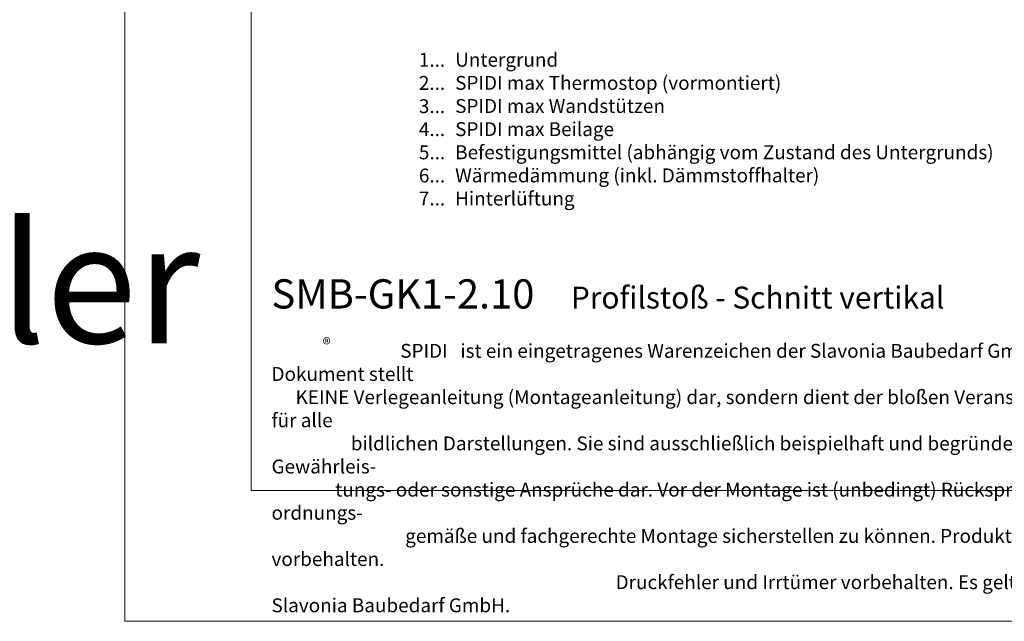
# Model space of a CAD drawing. Units: millimetres. Extents: x -1685 to 10891, y 4 to 6486.
# Drawn here: x 10323 to 10674, y 4 to 219 of the extents above; entities that cross this region are included whole.
import ezdxf

# ---------------------------------------------------------------- set-up
doc = ezdxf.new("R2010")
doc.units = ezdxf.units.MM
doc.layers.get('Defpoints').update_dxf_attribs({"lineweight": 5})
doc.layers.add('Blattrahmen_innen', color=251, linetype='Continuous', lineweight=5, true_color=0x696969)
doc.layers.add('Legende_DE', color=251, linetype='Continuous', lineweight=5)
doc.layers.add('Text_DE', color=7, linetype='Continuous')
doc.styles.get("Standard").update_dxf_attribs({"font": 'arial.ttf'})
doc.styles.add('Text-H1.9', font='arial.ttf', dxfattribs={"height": 1.9})
doc.styles.add('Text-H3', font='arial.ttf', dxfattribs={"height": 3})
doc.styles.add('Text-H5', font='arial.ttf', dxfattribs={"height": 5})

msp = doc.modelspace()

# ---------------------------------------------------------------- linework, layer by layer
at = {"layer": 'Blattrahmen_innen'}
msp.add_lwpolyline([(10405.272, 51.174), (10846.025, 51.174), (10846.025, 648.079), (10405.272, 648.079)], close=True, dxfattribs=at)
at = {"layer": 'Defpoints'}
msp.add_lwpolyline([(10360.299, 755.013), (10890.997, 755.013), (10890.997, 4.455), (10360.299, 4.455)], close=True, dxfattribs=at)

# ---------------------------------------------------------------- texts
at = {"layer": 'Legende_DE', "char_height": 4.95, "style": 'Text-H3'}
for s, width, insert, attachment_point in [('1...', 4.29894, (10474.495, 204.767), 6), ('Untergrund', 131.9912, (10478.055, 207.252), 1), ('2...', 4.29894, (10474.495, 196.517), 6), ('SPIDI max Thermostop (vormontiert)', 131.9912, (10478.055, 199.002), 1), ('3...', 4.29894, (10474.495, 188.223), 6), ('SPIDI max Wandstützen', 131.9912, (10478.055, 190.752), 1), ('SPIDI max Beilage', 131.9912, (10478.055, 182.502), 1), ('4...', 4.29894, (10474.495, 180.027), 6), ('5...', 4.29894, (10474.495, 171.735), 6), ('Befestigungsmittel (abhängig vom Zustand des Untergrunds)', 200, (10478.055, 174.252), 1), ('6...', 4.29894, (10474.495, 163.475), 6), ('Wärmedämmung (inkl. Dämmstoffhalter)', 131.9912, (10478.055, 166.002), 1), ('Hinterlüftung', 131.9912, (10478.055, 157.752), 1), ('7...', 4.29894, (10474.495, 155.277), 6)]:
    msp.add_mtext_dynamic_manual_height_columns(s, width=width, gutter_width=1, heights=[0], dxfattribs=dict(at, insert=insert, attachment_point=attachment_point))
at = {"layer": 'Text_DE'}
for s, width, insert, char_height, attachment_point, style in [('\\pi80.0813;SPIDI   ist ein eingetragenes Warenzeichen der Slavonia Baubedarf GmbH Wien. "Schematische Darstellung" Dieses Dokument stellt\\P\\pi14.95025;KEINE Verlegeanleitung (Montageanleitung) dar, sondern dient der bloßen Veranschaulichung des Produkts. Das gilt insbesondere für alle\\P\\pi49.31647;bildlichen Darstellungen. Sie sind ausschließlich beispielhaft und begründen keine Haftung bzw. stellen keine Grundlage für Gewährleis-\\P\\pi39.6496;tungs- oder sonstige Ansprüche dar. Vor der Montage ist (unbedingt) Rücksprache mit unseren Technikern zu halten, um eine ordnungs-\\P\\pi83.15779;gemäße und fachgerechte Montage sicherstellen zu können. Produktänderungen im Sinne des technischen Fortschrittes vorbehalten.\\P\\pi214.04686;Druckfehler und Irrtümer vorbehalten. Es gelten unsere allgemeinen Geschäftsbedingungen. (c) Slavonia Baubedarf GmbH.', 3691.5284, (918.327, 859.061), 42.75, 1, 'Text-H1.9'), ('{\\fArial|b1|i0|c0|p34;SMB-GK1-2.10}', 78.12664, (10412.576, 116.038), 10.42117, 7, 'Text-H5'), ('Profilstoß - Schnitt vertikal', 200.13481, (10519.292, 116.038), 7.81587, 7, 'Text-H5'), ('\\pi9.27267;SPIDI   ist ein eingetragenes Warenzeichen der Slavonia Baubedarf GmbH Wien. "Schematische Darstellung" Dieses Dokument stellt\\P\\pi1.7311;KEINE Verlegeanleitung (Montageanleitung) dar, sondern dient der bloßen Veranschaulichung des Produkts. Das gilt insbesondere für alle\\P\\pi5.71039;bildlichen Darstellungen. Sie sind ausschließlich beispielhaft und begründen keine Haftung bzw. stellen keine Grundlage für Gewährleis-\\P\\pi4.59106;tungs- oder sonstige Ansprüche dar. Vor der Montage ist (unbedingt) Rücksprache mit unseren Technikern zu halten, um eine ordnungs-\\P\\pi9.6289;gemäße und fachgerechte Montage sicherstellen zu können. Produktänderungen im Sinne des technischen Fortschrittes vorbehalten.\\P\\pi24.78464;Druckfehler und Irrtümer vorbehalten. Es gelten unsere allgemeinen Geschäftsbedingungen. (c) Slavonia Baubedarf GmbH.', 427.4448, (10412.576, 103.41), 4.950054, 1, 'Text-H1.9')]:
    msp.add_mtext_dynamic_manual_height_columns(s, width=width, gutter_width=1, heights=[0], dxfattribs=dict(at, insert=insert, char_height=char_height, attachment_point=attachment_point, style=style))
at = {"layer": 'Text_DE', "insert": (10430.812, 105.483), "char_height": 4.3997, "width": 8.87888, "attachment_point": 1, "line_spacing_factor": 0.963855}
msp.add_mtext('\\fArial;®', dxfattribs=at)

doc.saveas('drawing.dxf')
